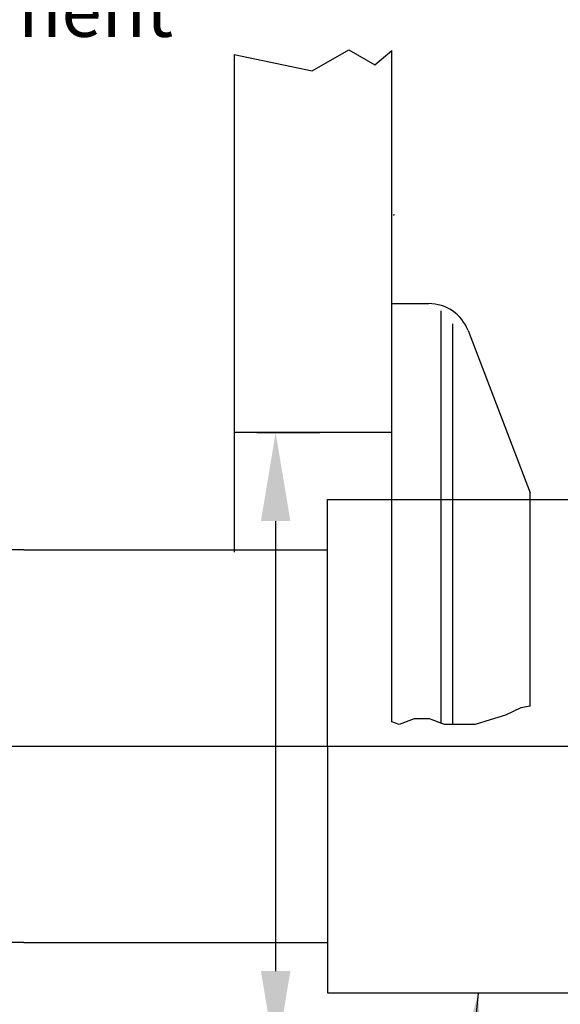
# Model space of a CAD drawing. Extents: x 2.3 to 15.9, y 4.6 to 15.
# Drawn here: x 7.2 to 9, y 8.1 to 11.4 of the extents above; entities that cross this region are included whole.
import ezdxf

# ---------------------------------------------------------------- set-up
doc = ezdxf.new("R2010")
doc.units = 0
doc.header["$LTSCALE"] = 0.25
doc.header["$MEASUREMENT"] = 0
doc.layers.get('0').update_dxf_attribs({"linetype": 'CONTINUOUS'})
doc.layers.get('DEFPOINTS').update_dxf_attribs({"linetype": 'CONTINUOUS'})
doc.styles.add('Helvetica Lt', font='HVL___.TTF', dxfattribs={"height": 0.18})
doc.dimstyles.get("Standard").update_dxf_attribs({"dimtxt": 0.18, "dimasz": 0.18, "dimexe": 0.18, "dimexo": 0.0625, "dimgap": 0.09, "dimtad": 0, "dimtih": 1, "dimtoh": 1, "dimdec": 4, "dimzin": 0, "dimdsep": 46, "dimtxsty": 'Standard', "dimcen": 0.09, "dimadec": 0, "dimazin": 0, "dimtfac": 1, "dimtdec": 4, "dimtofl": 0, "dimtmove": 0, "dimatfit": 3, "dimfxl": 0, "dimtolj": 1, "dimtzin": 0, "dimarcsym": 0})

# ---------------------------------------------------------------- blocks, each defined once
blk = doc.blocks.new('*D9')
at = {"color": 0, "lineweight": -2}
for p, q in [((8.426539454044743, 11.4918132740183), (8.426539454044743, 11.92842006211479)), ((9.676539454044743, 10.93391270071292), (9.676539454044743, 11.92842006211479)), ((8.426539454044743, 11.77842006211478), (7.805414454044742, 11.77842006211478)), ((9.376539454044742, 11.77842006211478), (8.726539454044744, 11.77842006211478))]:
    blk.add_line(p, q, dxfattribs=at)
at = {"color": 0}
for points in [[(8.726539454044744, 11.82842006211479), (8.726539454044744, 11.72842006211478), (8.426539454044743, 11.77842006211478)], [(9.376539454044742, 11.82842006211479), (9.376539454044742, 11.72842006211478), (9.676539454044743, 11.77842006211478)]]:
    blk.add_solid(points, dxfattribs=at)
at = {"layer": 'DEFPOINTS', "color": 0}
for p in [(9.676539454044743, 11.77842006211478), (8.426539454044743, 11.3418132740183), (9.676539454044743, 10.78391270071292)]:
    blk.add_point(p, dxfattribs=at)
at = {"color": 0, "insert": (6.296539454044742, 11.77842006211478), "char_height": 0.18, "attachment_point": 5, "style": 'Helvetica Lt'}
blk.add_mtext('\\A1;\\P1-1/4" [32 mm]\\P Escutcheon Adjustment', dxfattribs=at)
blk = doc.blocks.new('10')
for p, q in [((3.951345474071656, 6.785793523402848), (3.368251238943081, 6.785793523402848)), ((3.951345474071656, 5.454356023402851), (3.336610531115985, 5.454356023402851))]:
    blk.add_line(p, q)

msp = doc.modelspace()

# ---------------------------------------------------------------- linework, layer by layer
for p, q in [((7.892248354827737, 11.32851207031596), (7.892248354827736, 9.641832039302006)), ((7.892248354827737, 11.32851207031596), (8.156892353717579, 11.27261799086301)), ((8.156892353717579, 11.27261799086301), (8.280997882612215, 11.34396368138698)), ((8.280997882612215, 11.34396368138698), (8.36913079443594, 11.29300247386985)), ((8.36913079443594, 11.29300247386985), (8.426539454044743, 11.3418132740183)), ((8.426539454044736, 10.48433203930201), (8.426539454044743, 11.3418132740183)), ((8.433193613779348, 10.78744639975795), (8.432327162803748, 10.78297057156813)), ((8.426539454044743, 9.066658070280008), (8.426539454044741, 10.48433203930201)), ((8.426539454044741, 10.48433203930201), (8.551539454044741, 10.48433203930201)), ((8.592053306293593, 10.45916035128106), (8.592053306293593, 9.062706805359232)), ((8.632567158542447, 10.4154697635444), (8.632567158542447, 9.057815348222777)), ((8.685068931590223, 10.39250701977519), (8.89553945404474, 9.843332039302007)), ((8.426539454044743, 10.04683203930201), (7.892248354827737, 10.04683203930201)), ((7.968773271386542, 10.04683203930201), (8.18255474484849, 10.04683203930201)), ((8.208039454044743, 9.820332039302007), (9.926539454044743, 9.820332039302007)), ((8.208039454044737, 8.984332039302005), (8.208039454044743, 9.820332039302007)), ((8.89553945404474, 9.119935040428246), (8.89553945404474, 9.843332039302007)), ((8.03255474484849, 9.746832039302005), (8.03255474484849, 8.221832039302008)), ((7.178928311588542, 9.650050789305991), (8.20803945404474, 9.650050789305986)), ((2.323968976839471, 8.984332039302007), (12.49063322672754, 8.984332039302007)), ((8.208039454044737, 8.984332039302005), (8.208039454044743, 8.148332039302007)), ((7.178928311588542, 8.318613289305993), (8.20803945404474, 8.318613289306)), ((8.208039454044743, 8.148332039302007), (9.676539454044741, 8.148332039302007))]:
    msp.add_line(p, q)
msp.add_lwpolyline([(8.89553945404474, 9.119935040428246), (8.863252967228402, 9.114062542159544), (8.811702315527334, 9.089062542159546), (8.760151663826264, 9.07343894519116), (8.70860106428022, 9.057815348222777), (8.605499760878082, 9.057815348222777), (8.553949109177013, 9.076568083493454), (8.502398457475945, 9.076568083493454), (8.450847805774876, 9.057815348222777), (8.426539454044743, 9.066658070280008)])
msp.add_arc((8.551539454044741, 10.34133203930201), 0.143, 20.9692586188729, 90)
for points in [[(7.98255474484849, 9.746832039302005), (8.08255474484849, 9.746832039302005), (8.03255474484849, 10.04683203930201)], [(7.98255474484849, 8.221832039302008), (8.08255474484849, 8.221832039302008), (8.03255474484849, 7.921832039302007)]]:
    msp.add_solid(points)

# ---------------------------------------------------------------- block references
msp.add_blockref('10', (3.227582837516886, 2.864257265903143))

# ---------------------------------------------------------------- dimensions: what is measured, and where the dimension line sits
dim = msp.add_linear_dim(base=(9.676539454044743, 11.77842006211478), p1=(8.426539454044743, 11.3418132740183), p2=(9.676539454044743, 10.78391270071292), angle=180, text='\\P1-1/4" [32 mm]\\P Escutcheon Adjustment', dimstyle='Standard', override={"dimasz": 0.3, "dimexe": 0.15, "dimexo": 0.15, "dimgap": 0.15, "dimdec": 5, "dimlunit": 5, "dimtxsty": 'Helvetica Lt', "dimcen": 0.1, "dimtdec": 5, "dimfrac": 2})
dim.commit()
dim.dimension.update_dxf_attribs({"geometry": '*D9', "text_midpoint": (6.296539454044742, 11.77842006211478), "dimtype": 160})

# ---------------------------------------------------------------- leaders
at = {"annotation_type": 0, "has_hookline": 1, "hookline_direction": 1, "text_width": 1.485}
msp.add_leader([(8.719306173357012, 8.148332039302007), (8.523363130713689, 6.246387129078681), (8.223363130713688, 6.246387129078681)], dimstyle='Standard', override={"dimasz": 0.3, "dimexe": 0.15, "dimexo": 0.15, "dimgap": 0.15, "dimtad": 0, "dimdec": 5, "dimlunit": 5, "dimtxsty": 'Helvetica Lt', "dimcen": 0.1, "dimtdec": 5, "dimfrac": 2}, dxfattribs=at)

doc.saveas('drawing.dxf')
